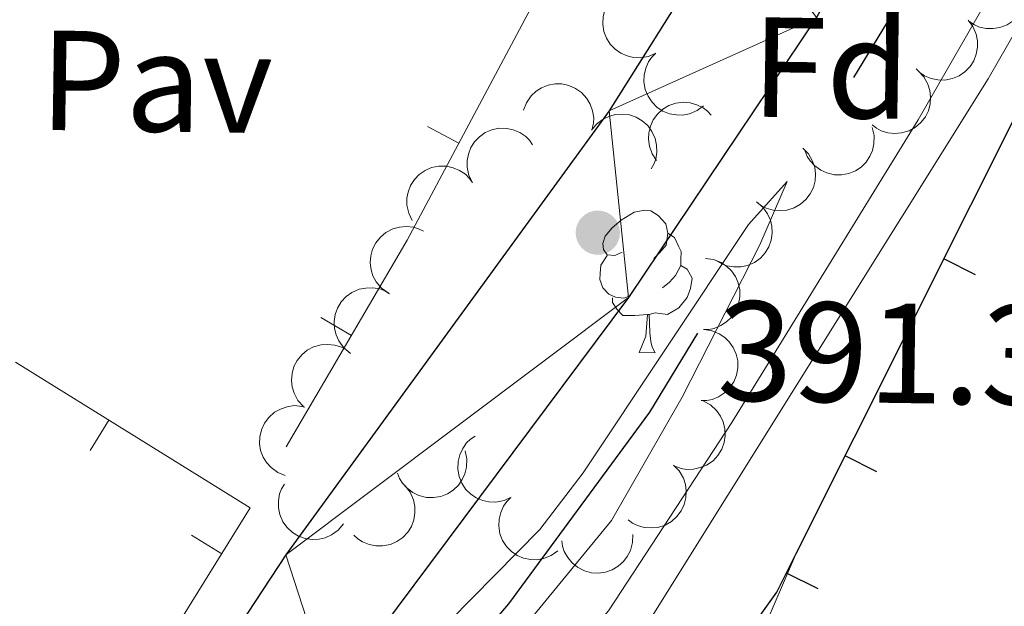
# Model space of a CAD drawing. Units: metres. Extents: x 600076 to 604531, y 715125 to 718095.
# Drawn here: x 601855 to 601924, y 715747 to 715788 of the extents above; entities that cross this region are included whole.
import ezdxf
from ezdxf.enums import TextEntityAlignment as Align

# ---------------------------------------------------------------- set-up
doc = ezdxf.new("R2010")
doc.units = ezdxf.units.M
doc.header["$MEASUREMENT"] = 0
doc.linetypes.add('DGN Style 3', pattern=[73.780546, 52.70039, -21.080156])
for name, color, linetype, lineweight in [('Altimetría', 7, 'Continuous', 0), ('Carátula', 7, 'Continuous', 0), ('Complex', 7, 'Continuous', 0), ('Entidades_rústicas', 7, 'Continuous', 0), ('Hidrografía', 7, 'Continuous', 0), ('Marco', 7, 'Continuous', 0), ('Nivel 15', 7, 'Continuous', 0), ('Suelo urbano', 7, 'Continuous', 0), ('Viales_ffcc', 7, 'Continuous', 0), ('Zona_arbolada', 7, 'Continuous', 0)]:
    doc.layers.add(name, color=color, linetype=linetype, lineweight=lineweight)
doc.styles.add('Style-arial', font='arial.shx', dxfattribs={"bigfont": 'arialbig.shx'})

# ---------------------------------------------------------------- blocks, each defined once
blk = doc.blocks.new('5PATER')
at = {"layer": 'Altimetría', "linetype": 'Continuous', "lineweight": 0}
h = blk.add_hatch(color=51, dxfattribs=at)
edge = h.paths.add_edge_path()
edge.add_ellipse((9.778887033462524e-09, 1.001171767711639e-08), major_axis=(-1.095731440368496, -1.110710697860881), ratio=0.9994222409660327, start_angle=0, end_angle=360)

msp = doc.modelspace()

# ---------------------------------------------------------------- linework, layer by layer
at = {"layer": 'Altimetría', "color": 30, "linetype": 'Continuous', "lineweight": 0, "elevation": 390, "flags": 128}
msp.add_lwpolyline([(601852.3482335077, 715705.8762031007), (601858.9561814228, 715703.7952520323), (601860.5740922808, 715705.3324932151), (601865.827121024, 715714.829845953), (601871.2817487444, 715726.8004877667), (601877.0314503459, 715736.5425220765), (601880.5859815411, 715741.2854735819), (601891.6666759767, 715752.5428347213), (601894.7066973536, 715756.5113105031), (601906.3334318798, 715773.988276551), (601909.0743167719, 715777.0030719023), (601907.1475179603, 715772.5680818975), (601901.6732768505, 715761.8408661236), (601896.7073004679, 715753.1563571233), (601885.6046496786, 715739.6030696093), (601879.0971632262, 715730.2192811915), (601877.0896698935, 715725.4674499105), (601869.5349728453, 715700.5924543426), (601863.5095012032, 715689.0423005996)], dxfattribs=at)
at = {"layer": 'Carátula', "color": 7, "linetype": 'Continuous', "lineweight": 0}
msp.add_3dface([(600075.7339999999, 715124.919), (604530.729, 715124.919), (604530.729, 718094.9299999999), (600075.7350000001, 718094.9299999999)], dxfattribs=at)
at = {"layer": 'Entidades_rústicas', "color": 92, "linetype": 'Continuous', "lineweight": 0, "flags": 128}
for points in [[(601897.4658595705, 715772.0542056276), (601896.9319985043, 715771.797072662), (601896.4028698481, 715771.8599047016), (601896.1433706775, 715772.2337832651), (601896.0946619243, 715772.6595501702), (601896.2623345929, 715773.1771270982), (601896.751081425, 715773.764963414), (601897.3938500355, 715774.2855145768), (601898.3024030484, 715774.8571406982), (601899.0496877802, 715775.0061055587), (601899.4738279192, 715774.9448263415), (601899.9991114922, 715774.6220227359), (601900.5204020943, 715774.0292486572), (601900.6709197769, 715773.3869524426), (601900.5483613426, 715772.5386721648), (601900.1155697666, 715772.0150153574), (601899.6893304656, 715771.5962731238)], [(601900.6709197769, 715773.3869524426), (601901.1412093649, 715773.0649622199), (601901.4467100967, 715772.4203737446), (601901.601960189, 715772.0980425349), (601901.5933826957, 715771.5181059635), (601901.5870974639, 715771.0931524416), (601901.2069336679, 715770.408699749), (601900.7798809842, 715769.9349635299), (601900.293722189, 715769.5221080761)], [(601898.0052461489, 715768.9658910197), (601897.577926422, 715768.8121937492), (601896.9938777245, 715768.8808386247), (601896.5220353142, 715769.0978403301), (601896.1033670243, 715769.5290790838), (601895.8970419739, 715770.1171946963), (601895.9032532619, 715770.537148765), (601895.9668986839, 715771.1212714065), (601896.4020564652, 715771.8049107164)], [(601901.5870974639, 715771.0931524416), (601902.0383505097, 715770.836450886), (601902.37421768, 715770.2164160127), (601902.2535078432, 715769.4931220647), (601902.0340659891, 715768.8562976993), (601901.4381862665, 715768.1250300626), (601900.6361745927, 715767.6568396366), (601899.7878203706, 715767.7743986177), (601899.355944854, 715767.6507720107)], [(601899.2459568835, 715767.6523987765), (601898.3547971675, 715767.5805700875), (601897.5098895766, 715767.5930666076), (601897.0912952307, 715768.0293048145), (601896.7783548967, 715768.5089852787), (601896.7830133629, 715768.8239508301)], [(601898.6613086073, 715764.9757522938), (601899.1134160219, 715766.1291923162), (601899.2459568835, 715767.6523987765), (601899.355944854, 715767.6507720107), (601899.3822895891, 715767.0653183786), (601899.4071554465, 715766.379875683), (601899.4680526911, 715765.7639077248), (601899.5771246022, 715765.3622507588), (601899.7861855775, 715764.959114915)], [(601898.6613086073, 715764.9757522938), (601899.7861855775, 715764.959114915)]]:
    msp.add_lwpolyline(points, dxfattribs=at)
at = {"layer": 'Entidades_rústicas', "color": 92, "linetype": 'Continuous', "lineweight": 0}
msp.add_polyline3d([(601869.8278323186, 715606.7258580565, 388.579), (601862.6647092353, 715621.5114088643, 389.334), (601859.0986039131, 715631.5382437506, 389.938), (601858.1289657939, 715639.2784299832, 390.316), (601858.416193505, 715646.8650119039, 390.24), (601860.3519096973, 715655.5543352852, 390.542), (601866.4478301068, 715672.6790568118, 391.146), (601871.6992400265, 715685.9888504185, 391.524), (601878.6409769885, 715699.2406398053, 391.902), (601884.6714174913, 715713.5610230174, 391.675), (601888.050446752, 715720.8408474147, 392.053), (601892.0950171503, 715726.3266330734, 391.977), (601900.4107192052, 715734.8325841862, 391.825), (601905.6220616696, 715741.3762303961, 391.977), (601909.6666843768, 715750.7874445664, 392.18)], dxfattribs=at)
at = {"layer": 'Hidrografía', "color": 142, "linetype": 'DGN Style 3', "lineweight": 25}
msp.add_polyline3d([(601954.0757067287, 715852.7678418283, 391.746), (601951.8941223116, 715848.2816141893, 391.676), (601941.1399793837, 715829.3505845582, 390.77), (601899.3874496925, 715760.7875555311, 389.848), (601889.4698377347, 715747.2957494603, 389.697), (601880.7476724447, 715737.1386288714, 389.546), (601873.3750030671, 715725.1793537994, 389.093), (601861.0863744889, 715697.8420980361, 388.791), (601850.6659120212, 715672.5984433293, 388.489), (601841.6342881888, 715641.6536259127, 388.187), (601835.2699059318, 715622.2006199881, 388.036), (601831.6910711918, 715613.3125745957, 387.734), (601829.5058830469, 715599.5893900974, 387.281), (601826.3929614334, 715575.4777895692, 386.978), (601825.6343163878, 715551.9084314597, 386.978), (601824.8594966419, 715525.5550080889, 386.223), (601825.0400911577, 715518.8996094819, 386.071)], dxfattribs=at)
at = {"layer": 'Marco', "color": 7, "linetype": 'Continuous', "lineweight": 0}
msp.add_3dface([(600951.0554998771, 715518.898776277), (600951.6597672245, 717832.4228469019), (604369.9838488626, 717832.440001888), (604370.5394546574, 715518.898776277)], dxfattribs=at)
at = {"layer": 'Nivel 15', "color": 7, "linetype": 'Continuous', "lineweight": 0}
for p, q in [((601883.7613049333, 715780.8798624533, 391.4512296667331), (601885.967616603, 715779.7041971877, 391.4512296667331)), ((601876.2557298033, 715767.435299519, 391.2533866540635), (601878.4145087018, 715766.1744769034, 391.2533866540635)), ((601860.0481438721, 715758.0944346772, 390.4245398774082), (601861.366189416, 715760.2187594979, 390.4245398774082)), ((601867.1710504431, 715752.1418252802, 390.6588309883927), (601869.2947521431, 715750.8227759677, 390.6588309883927))]:
    msp.add_line(p, q, dxfattribs=at)
at = {"layer": 'Nivel 15', "color": 1, "linetype": 'Continuous', "lineweight": 25}
for p, q in [((601922.3139685292, 715770.455024262, 392.3921615167965), (601920.078692975, 715771.574641695, 392.3921615167965)), ((601915.3726294637, 715756.5968928428, 392.2507205055988), (601913.1373539094, 715757.7165102758, 392.2507205055988)), ((601911.243205359, 715748.3522240045, 392.1667106292298), (601909.0077854975, 715749.471553287, 392.1667106292298))]:
    msp.add_line(p, q, dxfattribs=at)
at = {"layer": 'Nivel 15', "color": 7, "linetype": 'Continuous', "lineweight": 0, "extrusion": (0.3375747962488354, -0.2018987772207436, 0.9193911793650873), "elevation": 59026.38265407726, "flags": 128}
msp.add_lwpolyline([(923273.3430158715, -136969.1756084227), (923226.9349367998, -136971.6721480093), (923210.0895840293, -136971.8628205846)], dxfattribs=at)
at = {"layer": 'Nivel 15', "color": 7, "linetype": 'Continuous', "lineweight": 0, "extrusion": (-0.02507646809333866, 0.003767080003095024, 0.9996784382271201), "elevation": -12005.9323444921, "flags": 128}
msp.add_lwpolyline([(-797231.7182723782, 488697.5699321821), (-797224.0366251313, 488715.4342284619), (-797189.4373868264, 488700.5275971289)], dxfattribs=at)
at = {"layer": 'Nivel 15', "color": 1, "linetype": 'Continuous', "lineweight": 25}
for points in [[(601909.6666843768, 715750.7874445664, 392.18), (601934.302765392, 715799.9724858308, 392.682), (601944.409605385, 715816.9268721174, 392.833), (601952.6993601418, 715829.1556140836, 393.135), (601969.5070426401, 715843.074571122, 393.815), (601994.8995654474, 715829.195528846, 393.815), (602017.6387752572, 715816.3968439833, 394.192), (602018.7475201178, 715815.4923480826, 394.105), (602022.6725389385, 715811.3398477207, 393.959), (602025.6537752489, 715806.4652257806, 394.135), (602026.7488158955, 715803.822742482, 394.343), (602027.7146007342, 715795.5515551642, 394.494)], [(601885.5813044512, 715718.9561569099, 391.851), (601889.1987439957, 715725.6533917978, 391.926), (601893.6337786182, 715731.9114874268, 391.775), (601904.2338412064, 715742.3858708991, 392.153), (601908.3280002475, 715748.1139496993, 392.153), (601909.6666843768, 715750.7874445664, 392.18)]]:
    msp.add_polyline3d(points, dxfattribs=at)
at = {"layer": 'Viales_ffcc', "color": 7, "linetype": 'Continuous', "lineweight": 25}
for points in [[(601951.992706693, 715856.3670404684, 393.453), (601950.8299620764, 715855.9871945044, 393.453), (601950.1013745896, 715855.4119065115, 393.453), (601946.792113137, 715851.5644256948, 393.076), (601939.8578214387, 715839.762684779, 392.849), (601932.9157944475, 715826.5589049319, 392.396), (601922.125058919, 715808.3995008459, 391.867), (601911.1312906614, 715788.548914419, 391.716), (601897.9156290065, 715768.8572044619, 391.338), (601877.0121251254, 715740.8482787507, 390.583), (601869.2999473268, 715728.1809471613, 390.281), (601841.974922833, 715668.7415506768, 389.148), (601832.8303728763, 715651.0558533173, 388.77), (601832.744158929, 715649.2839345396, 388.845), (601828.8031801444, 715634.5736080911, 388.836)], [(601912.9599248332, 715809.8782037192, 391.741), (601905.4658588283, 715796.2025362509, 391.748), (601896.5335491803, 715781.9800788555, 391.503), (601873.7970586577, 715750.739907414, 390.775), (601862.9712931532, 715734.2692060552, 390.323), (601853.6923666666, 715718.0466559704, 390.036), (601848.2045505552, 715702.4121042877, 389.746), (601840.8066772078, 715685.5706680382, 389.423), (601836.4606739231, 715679.4492706938, 389.423)]]:
    msp.add_polyline3d(points, dxfattribs=at)
at = {"layer": 'Viales_ffcc', "color": 7, "linetype": 'Continuous', "lineweight": 0}
msp.add_polyline3d([(601967.3608719439, 715847.8798358745, 393.438), (601963.1861644096, 715844.9552548786, 393.286), (601958.5125740662, 715839.4727720192, 392.984), (601951.7438950853, 715830.9569412402, 392.607), (601943.4078544849, 715819.1149260781, 392.531), (601935.8882505358, 715806.3497358542, 392.607), (601923.188857974, 715784.2381262663, 391.851), (601898.7398585067, 715745.1324205697, 391.474), (601890.1255532082, 715735.3707481094, 391.247), (601887.3440048294, 715730.8913939577, 391.247), (601884.3531516728, 715723.7558446866, 391.247), (601882.6584387026, 715715.0649569905, 391.247), (601880.6874599704, 715708.7924193989, 390.719), (601877.6063240916, 715702.7203215987, 390.341), (601872.4788181309, 715694.0011976389, 390.492), (601867.0072931708, 715684.2690505167, 390.19), (601863.043401069, 715676.1237808832, 389.963), (601858.3702779689, 715662.4233924034, 389.737), (601855.7832191386, 715650.0643002598, 389.435), (601855.3939607514, 715641.4621161823, 389.057), (601856.6544659755, 715633.913649346, 388.981), (601859.8862865269, 715624.6138376314, 388.83), (601868.158292471, 715609.3388342711, 388.528), (601869.8278323186, 715606.7258580565, 388.579)], dxfattribs=at)
at = {"layer": 'Viales_ffcc', "color": 7, "linetype": 'DGN Style 3', "lineweight": 0}
msp.add_polyline3d([(601957.9231288147, 715843.3689152782, 393.092), (601949.5034407533, 715832.6332581514, 392.607), (601943.5904421876, 715824.5628216101, 392.525), (601933.4697778949, 715807.7556558682, 392.607), (601918.269705154, 715781.356559413, 391.794), (601905.1664405202, 715760.068012611, 391.622), (601896.4894200568, 715746.809885259, 391.474), (601887.8730706107, 715737.0452427045, 391.247), (601885.1973857379, 715732.8263514445, 391.247), (601882.7193621409, 715727.6364308235, 391.247), (601881.6619233671, 715724.571733899, 391.247), (601879.942319948, 715715.7532003429, 391.247), (601878.0878305035, 715709.8509805144, 390.719), (601875.1509089058, 715704.062781008, 390.341), (601870.0808904879, 715695.4438178311, 390.493), (601864.5282150048, 715685.5668549892, 390.19), (601860.4519038266, 715677.1912227042, 389.963), (601858.6079308107, 715672.5409842676, 389.874), (601854.4439131175, 715658.3030079487, 389.635), (601852.9991086656, 715650.4155122694, 389.435)], dxfattribs=at)
at = {"layer": 'Zona_arbolada', "color": 92, "linetype": 'Continuous', "lineweight": 0, "elevation": 393.69, "flags": 128}
for points in [[(601924.8630566332, 715792.2804186617), (601925.2794012604, 715791.9027691532), (601925.6040556501, 715791.4150156011), (601925.7843146191, 715790.9678386741), (601925.865159937, 715790.5295738745), (601925.8757523159, 715790.0367652895), (601925.7869310437, 715789.5528688319), (601925.6046673334, 715789.0970572592), (601925.3232217096, 715788.6809627858), (601924.9675214188, 715788.3191844651), (601924.5439300414, 715788.0399003893), (601924.0288468732, 715787.843028401), (601923.561350255, 715787.7730343863), (601923.0665313874, 715787.7800192304), (601922.5834607433, 715787.8750508192), (601922.2360606487, 715788.0319087938), (601921.9110918033, 715788.2448389458)], [(601899.8294826497, 715786.0428325946), (601899.3144381316, 715785.8176856549), (601898.7365019824, 715785.7212812596), (601898.2547233875, 715785.7399864849), (601897.8217922363, 715785.8457343848), (601897.3678756971, 715786.0379121031), (601896.9628066015, 715786.3171324963), (601896.6216301799, 715786.6700955245), (601896.3573089722, 715787.0972729456), (601896.1729518482, 715787.5699448201), (601896.0916586996, 715788.0707648215), (601896.1230207782, 715788.6212969914), (601896.2506406312, 715789.0764512767), (601896.4596770115, 715789.525002602), (601896.7442247062, 715789.9267747507), (601897.0296082792, 715790.1794553124), (601897.3569580128, 715790.3887067207)], [(601921.7817376726, 715788.359339223), (601922.121049261, 715787.9111990149), (601922.3498879094, 715787.3718133708), (601922.4443274916, 715786.8990114406), (601922.4427170514, 715786.4533552879), (601922.3619774489, 715785.9670903222), (601922.1851878243, 715785.5079711345), (601921.9217625326, 715785.093735253), (601921.5682126042, 715784.7368757592), (601921.1517354208, 715784.4471293087), (601920.6837965494, 715784.251010817), (601920.1411872897, 715784.1528047002), (601919.6688107182, 715784.1704858968), (601919.1838212148, 715784.2688712694), (601918.7266622442, 715784.4516113184), (601918.4142683302, 715784.670017574), (601918.1342896794, 715784.9393797002)], [(601903.1828471732, 715782.3399360795), (601902.731542941, 715782.0048443163), (601902.1900338538, 715781.7810767835), (601901.7163666124, 715781.6910776475), (601901.2707451887, 715781.6968695973), (601900.785259207, 715781.7821682573), (601900.3278190426, 715781.9632580034), (601899.916073109, 715782.2305584638), (601899.5625466746, 715782.587441232), (601899.2767207741, 715783.0066187654), (601899.0850015746, 715783.4763772124), (601898.9918910696, 715784.0198840513), (601899.0140037858, 715784.4920739259), (601899.1169354715, 715784.9761189322), (601899.3039569871, 715785.431543133), (601899.5252848128, 715785.7418739947), (601899.797262114, 715786.0193129024)], [(601918.2935035592, 715784.7867800402), (601918.6786409898, 715784.3773521963), (601918.9636585906, 715783.8654254756), (601919.1079466927, 715783.4053804304), (601919.1538388391, 715782.9620905584), (601919.1253801107, 715782.4699903643), (601918.9985254267, 715781.9946453434), (601918.7807452467, 715781.554695297), (601918.4672390874, 715781.1621903442), (601918.0840118155, 715780.8297101066), (601917.6396380202, 715780.5848403862), (601917.1105845801, 715780.4293678566), (601916.6390138005, 715780.3966073624), (601916.1463013019, 715780.4427472977), (601915.6722712005, 715780.5757274199), (601915.338380819, 715780.7595981979), (601915.0312907544, 715780.9975891481)], [(601890.5266254232, 715782.0309617224), (601890.7282598594, 715782.5556573998), (601891.0656953689, 715783.034657689), (601891.4174878774, 715783.3643583579), (601891.7969029418, 715783.5981450318), (601892.2525666549, 715783.786142586), (601892.7358529244, 715783.8782261452), (601893.2267269262, 715783.8730334158), (601893.716417324, 715783.7610085795), (601894.1823023038, 715783.5601169774), (601894.5958086953, 715783.2661072596), (601894.9655433656, 715782.8570039431), (601895.1997779196, 715782.4464111719), (601895.3721131585, 715781.9825199505), (601895.4581077672, 715781.4977590018), (601895.4374188541, 715781.1171499912), (601895.3563409508, 715780.7371889753)], [(601899.8825247872, 715778.4884506736), (601899.5707182747, 715778.956145765), (601899.3746613637, 715779.5082922019), (601899.3087655073, 715779.9859094506), (601899.3371175043, 715780.4306657482), (601899.4468930413, 715780.9112090152), (601899.6509164313, 715781.3588913314), (601899.9387258338, 715781.7565721055), (601900.3130542012, 715782.0915713937), (601900.7461688605, 715782.3558022436), (601901.2250337105, 715782.5234855916), (601901.7725585091, 715782.5889519576), (601902.2430226379, 715782.5429546381), (601902.7212337942, 715782.4156416766), (601903.1666023326, 715782.205796222), (601903.465326346, 715781.9690363989), (601903.7286355847, 715781.6833578297)], [(601895.3039639236, 715780.6193296122), (601895.6573253782, 715781.0564768212), (601896.1258269786, 715781.4083436292), (601896.5620291717, 715781.6137411625), (601896.9949871656, 715781.7193791091), (601897.4863958545, 715781.7579796321), (601897.9745603439, 715781.6968205678), (601898.4399993308, 715781.5407731405), (601898.8714258198, 715781.2834456556), (601899.2528468089, 715780.9488947939), (601899.5557679201, 715780.541871391), (601899.7816133138, 715780.0388176085), (601899.878079888, 715779.5760580057), (601899.8992459553, 715779.0816426969), (601899.831839662, 715778.5939495128), (601899.694991657, 715778.2381913457), (601899.500886586, 715777.9016393861)], [(601886.9274933052, 715776.9353009851), (601886.6801730208, 715777.4400728908), (601886.5587400673, 715778.0132727146), (601886.5564873856, 715778.4954090288), (601886.6433182477, 715778.9325273209), (601886.815585132, 715779.394367792), (601887.0769355593, 715779.811190241), (601887.4147359915, 715780.1673855777), (601887.8300211502, 715780.4500240167), (601888.2942333615, 715780.6547513299), (601888.7910467158, 715780.7577355085), (601889.3424217538, 715780.7503316321), (601889.8026928303, 715780.6426154026), (601890.2599059101, 715780.4532725923), (601890.6736660763, 715780.1864565979), (601890.9385118815, 715779.9123253347), (601891.1617936101, 715779.594379947)], [(601915.04471038, 715780.8033297723), (601915.1748403823, 715780.2564950783), (601915.1671073777, 715779.6706246142), (601915.0631650665, 715779.1998205192), (601914.8822351533, 715778.7925412948), (601914.6125227446, 715778.3799546778), (601914.2658227342, 715778.0308929316), (601913.8578949827, 715777.7578010065), (601913.3905765766, 715777.5735192732), (601912.8926831502, 715777.4760083191), (601912.3853865836, 715777.484921427), (601911.8491682212, 715777.6135259285), (601911.4239020161, 715777.8199257948), (601911.0195884416, 715778.1052765148), (601910.6747170673, 715778.4566338619), (601910.4767171908, 715778.7823443143), (601910.328907154, 715779.1416439011)], [(601910.172172328, 715779.3685898224), (601910.5614011448, 715778.9630495308), (601910.8515443029, 715778.4540102908), (601911.0004441461, 715777.9954371378), (601911.0507847648, 715777.552630383), (601911.0272683299, 715777.0602692582), (601910.9051926704, 715776.5836745317), (601910.6918407206, 715776.1415600718), (601910.3822912511, 715775.7459271916), (601910.0024215146, 715775.4096159767), (601909.560528696, 715775.1602969302), (601909.0330629221, 715774.9995203551), (601908.561844839, 715774.9620267765), (601908.0686939149, 715775.0032173796), (601907.5933525399, 715775.1314313703), (601907.2576328611, 715775.3119405035), (601906.9481687632, 715775.5468361657)], [(601882.6931930003, 715774.2762220232), (601882.4458727159, 715774.7809939289), (601882.3244397624, 715775.3541937529), (601882.322187081, 715775.8363300669), (601882.4090179428, 715776.273448359), (601882.5812848271, 715776.73528883), (601882.8426352544, 715777.1521112793), (601883.1804356866, 715777.5083066158), (601883.5957208453, 715777.7909450547), (601884.0599330566, 715777.995672368), (601884.5567464109, 715778.0986565466), (601885.1081214489, 715778.0912526704), (601885.5683925254, 715777.9835364406), (601886.0256056052, 715777.7941936306), (601886.4393657714, 715777.5273776359), (601886.7042115766, 715777.253246373), (601886.9274933052, 715776.9353009851)], [(601906.909574342, 715775.5758744143), (601907.3414961728, 715775.21614461), (601907.686459407, 715774.7425367902), (601907.8854424364, 715774.3033713838), (601907.9847241349, 715773.8689117834), (601908.0161190266, 715773.3769901833), (601907.9478125873, 715772.8897743889), (601907.7849610115, 715772.4266722251), (601907.5213387001, 715771.999063143), (601907.1812341241, 715771.6225858829), (601906.7698151881, 715771.3256621396), (601906.2635057129, 715771.1072131409), (601905.7993821078, 715771.0175385664), (601905.3047097088, 715771.0036203193), (601904.8180567212, 715771.0781664101), (601904.4643422351, 715771.2202132768), (601904.130670984, 715771.4192295983)], [(601880.9936475677, 715769.1778803163), (601880.538627414, 715769.5079085869), (601880.1627525885, 715769.9573772908), (601879.9348351266, 715770.3822468359), (601879.8067104514, 715770.8090911491), (601879.7424762801, 715771.2978103643), (601879.7780348957, 715771.7885043472), (601879.9095400407, 715772.2614638028), (601880.1439646541, 715772.705751267), (601880.4581209118, 715773.1041381338), (601880.8487539021, 715773.4279206484), (601881.3393148168, 715773.679752416), (601881.7963993952, 715773.8002760159), (601882.2890324362, 715773.8472567247), (601882.7795823067, 715773.8054347846), (601883.1420073104, 715773.6873696905), (601883.4882452465, 715773.5111218768)], [(601903.3204539027, 715771.600512696), (601903.8774401876, 715771.5248273062), (601904.4211553938, 715771.3064748966), (601904.8228638701, 715771.039846316), (601905.1375709285, 715770.7242968469), (601905.4252328458, 715770.3240180423), (601905.6258933451, 715769.8748183497), (601905.7336233526, 715769.3958835988), (601905.7371073833, 715768.8935549099), (601905.6486325362, 715768.3939766365), (601905.4574961907, 715767.923980735), (601905.1442882977, 715767.4701414837), (601904.7984981237, 715767.1478350991), (601904.3866133285, 715766.8735261213), (601903.9345794036, 715766.6784528508), (601903.5593993056, 715766.6111390786), (601903.1709748174, 715766.6027475952)], [(601878.3093025775, 715764.9626576712), (601877.8778109758, 715765.3229034173), (601877.5334140069, 715765.796923172), (601877.3349559756, 715766.2363260735), (601877.2361935796, 715766.6709040173), (601877.2053866165, 715767.1628627868), (601877.2742752891, 715767.649996599), (601877.4376802121, 715768.1129038048), (601877.7018133798, 715768.5401975205), (601878.0423676488, 715768.9162680458), (601878.4541411507, 715769.2126998813), (601878.9607113376, 715769.4305436227), (601879.4249417833, 715769.5196634494), (601879.919630463, 715769.5329904929), (601880.4061940114, 715769.4578628459), (601880.7597384816, 715769.3153933487), (601881.0931716457, 715769.1159783918)], [(601903.1709748174, 715766.6027475952), (601903.7279611023, 715766.5270622051), (601904.2716763085, 715766.3087097958), (601904.6733847847, 715766.042081215), (601904.9880918432, 715765.7265317459), (601905.2757537602, 715765.3262529413), (601905.4764142598, 715764.8770532487), (601905.584144267, 715764.3981184978), (601905.5876282977, 715763.8957898091), (601905.4991534508, 715763.3962115354), (601905.3080171051, 715762.9262156342), (601904.9948092122, 715762.4723763829), (601904.6490190383, 715762.1500699983), (601904.2371342431, 715761.8757610202), (601903.7851003183, 715761.68068775), (601903.4099202203, 715761.6133739776), (601903.0214957318, 715761.6049824941)], [(601875.039188866, 715761.1856865145), (601874.6606763836, 715761.6012467395), (601874.383916918, 715762.1176847299), (601874.2470355986, 715762.5799876656), (601874.2082684631, 715763.0239573822), (601874.2446264913, 715763.5155370743), (601874.3790987032, 715763.9887835474), (601874.603916253, 715764.425179376), (601874.9236854836, 715764.812598902), (601875.3122028578, 715765.1388817548), (601875.7604518728, 715765.3765833962), (601876.2919339223, 715765.5235394479), (601876.7639700086, 715765.5487224425), (601877.2558779723, 715765.4946756542), (601877.7277113227, 715765.3540999114), (601878.0586057389, 715765.1648906746), (601878.3618341417, 715764.9219986496)], [(601873.7563382871, 715756.3248363172), (601873.2355860993, 715756.5364471842), (601872.7631125697, 715756.8829623549), (601872.4401854558, 715757.2409827164), (601872.2136820115, 715757.6247902068), (601872.0344144567, 715758.0839586332), (601871.9515705714, 715758.5689141883), (601871.9661300615, 715759.0595996999), (601872.0874796163, 715759.5470630687), (601872.2972254565, 715760.0090294445), (601872.5990728762, 715760.4168497298), (601873.0151576069, 715760.7787098505), (601873.4301456735, 715761.0050661063), (601873.8972412145, 715761.168517187), (601874.3835549806, 715761.2452450879), (601874.7636998566, 715761.217296503), (601875.1420444085, 715761.128982292)], [(601903.1766780217, 715761.5712849235), (601903.6691843555, 715761.300361482), (601904.0980020463, 715760.9010879067), (601904.3769523217, 715760.5078357686), (601904.5571288003, 715760.1002226723), (601904.6815993951, 715759.6232744872), (601904.7072961933, 715759.1319653438), (601904.6355863132, 715758.6463297366), (601904.4581916437, 715758.1763537996), (601904.1959792171, 715757.7420141934), (601903.8486116263, 715757.3721966618), (601903.3931492409, 715757.0613538309), (601902.9545856928, 715756.8849614717), (601902.4716098909, 715756.7771242119), (601901.9796653839, 715756.7576600944), (601901.6053776077, 715756.8297705022), (601901.2399209081, 715756.9616242114)], [(601889.6637641345, 715754.7989115184), (601889.1521035801, 715754.56617674), (601888.5756554308, 715754.4612408958), (601888.0936529958, 715754.4728233209), (601887.6592061655, 715754.5721608854), (601887.2024987943, 715754.75760866), (601886.7933470281, 715755.0308115738), (601886.4469910297, 715755.3786934104), (601886.1763849508, 715755.8019174647), (601885.9850618062, 715756.2718128832), (601885.8963753458, 715756.7713766547), (601885.9195970541, 715757.3223122247), (601886.0404757212, 715757.779303032), (601886.2428596148, 715758.230894949), (601886.5214379777, 715758.636828867), (601886.8030557225, 715758.8936998378), (601887.1272769333, 715759.1077666653)], [(601886.4127687276, 715758.0610610747), (601886.5330766949, 715757.5119818521), (601886.5148441482, 715756.926344102), (601886.4024801287, 715756.4574786338), (601886.2142794554, 715756.053507711), (601885.9372154216, 715755.6458215311), (601885.5843147344, 715755.3030298962), (601885.171557778, 715755.0372932877), (601884.7010114873, 715754.8614170866), (601884.2014503144, 715754.7728457344), (601883.6943949915, 715754.7908498843), (601883.1605677938, 715754.9290445778), (601882.7390692877, 715755.1430335005), (601882.3399351125, 715755.4355850522), (601882.001416652, 715755.7930672222), (601881.8092864167, 715756.1222741823), (601881.6679399903, 715756.4841653095)], [(601901.0776401379, 715757.0602366729), (601901.469474768, 715756.6572135687), (601901.7628928977, 715756.1500550124), (601901.9147453681, 715755.6924511148), (601901.9679390397, 715755.2499780271), (601901.9475965928, 715754.7574755552), (601901.8285953475, 715754.2801038933), (601901.6180974657, 715753.8366234631), (601901.3111044671, 715753.4390036084), (601900.9334103058, 715753.1002509401), (601900.4931336453, 715752.8480888645), (601899.9667151086, 715752.6839158633), (601899.495748478, 715752.6433858403), (601899.0023423047, 715752.6813969975), (601898.5261844038, 715752.8065445251), (601898.1893082324, 715752.9848860374), (601897.878336549, 715753.217782178)], [(601877.8498278607, 715752.9244085916), (601877.4881413763, 715752.4941239334), (601877.0129727328, 715752.15131384), (601876.5729087158, 715751.9543261221), (601876.1380029756, 715751.8570173495), (601875.6459439488, 715751.8278554906), (601875.1590431987, 715751.8983725773), (601874.6966849472, 715752.0633243807), (601874.2702767856, 715752.3288847874), (601873.8953470527, 715752.6706945964), (601873.6002936959, 715753.083456957), (601873.3841449593, 715753.5907527029), (601873.2965778494, 715754.0552785378), (601873.28490494, 715754.5500090132), (601873.3616590593, 715755.0363186421), (601873.5053098849, 715755.3893847694), (601873.7058386067, 715755.7221492985)], [(601882.2022735139, 715755.599233302), (601882.5470980513, 715755.1553211054), (601882.7825858511, 715754.6188050329), (601882.8828618978, 715754.1472064594), (601882.8867597457, 715753.7015644431), (601882.8120363869, 715753.2143387054), (601882.6409348301, 715752.7530695247), (601882.3826494801, 715752.3356094328), (601882.0335372246, 715751.9744074354), (601881.6206730248, 715751.6795355943), (601881.1551938572, 715751.4776485106), (601880.61383984, 715751.3727434212), (601880.1412808164, 715751.3845848469), (601879.6551123471, 715751.4769683918), (601879.1957296883, 715751.6540441464), (601878.8806602058, 715751.8685726323), (601878.5973737126, 715752.1344537388)], [(601892.9342271658, 715751.0240867115), (601892.4770034105, 715750.697118154), (601891.9315797766, 715750.4830689549), (601891.4563790143, 715750.4015537072), (601891.0109323971, 715750.4153127521), (601890.5270492306, 715750.5092786027), (601890.0729202093, 715750.6985187458), (601889.6660196206, 715750.9731387764), (601889.318931018, 715751.3362857876), (601889.0406459989, 715751.7605070721), (601888.8573570577, 715752.2336184904), (601888.7739797195, 715752.7787033182), (601888.8045319838, 715753.250422312), (601888.9161022755, 715753.7325494424), (601889.1112371932, 715754.1845567587), (601889.3380785664, 715754.4908805112), (601889.6149731865, 715754.763411921)], [(601898.1981383306, 715752.1867614707), (601898.1893447617, 715751.6247252859), (601898.0373191626, 715751.0588699887), (601897.8204441469, 715750.6282591117), (601897.54463228, 715750.2782022387), (601897.1814726042, 715749.9449042496), (601896.759376077, 715749.6921602648), (601896.2966855837, 715749.5281427125), (601895.798349093, 715749.4648419064), (601895.2917885224, 715749.4931727785), (601894.8023697694, 715749.6269581818), (601894.3144504314, 715749.8838705593), (601893.9532458228, 715750.1888024877), (601893.6318230822, 715750.5650762201), (601893.3842889017, 715750.9906523935), (601893.2727598953, 715751.3551418046), (601893.218155802, 715751.7398006052)]]:
    msp.add_lwpolyline(points, dxfattribs=at)

# ---------------------------------------------------------------- block references
at = {"layer": 'Altimetría', "color": 51, "linetype": 'Continuous', "lineweight": 0, "rotation": 359.152634363974}
msp.add_blockref('5PATER', (601895.7467631928, 715773.4127775414, 391.37), dxfattribs=at)

# ---------------------------------------------------------------- texts
at = {"layer": 'Altimetría', "color": 7, "linetype": 'Continuous', "lineweight": 0, "style": 'Style-arial'}
msp.add_text('391.37', height=7.000002, rotation=359.152634363974, dxfattribs=at).set_placement((601904.1093037745, 715761.6218162989, 391.37))
at = {"layer": 'Entidades_rústicas', "color": 92, "linetype": 'Continuous', "lineweight": 0, "style": 'Style-arial'}
msp.add_text('Fd', height=7.000002, rotation=359.152634363974, dxfattribs=at).set_placement((601912.1408487193, 715784.9975969135, 390.75), align=Align.MIDDLE_CENTER)
at = {"layer": 'Suelo urbano', "color": 7, "linetype": 'Continuous', "lineweight": 0, "style": 'Style-arial'}
msp.add_text('Pav', height=7.000002, rotation=359.152634363974, dxfattribs=at).set_placement((601864.6898026553, 715784.0282340418, 390.603), align=Align.MIDDLE_CENTER)

# ---------------------------------------------------------------- meshes
at = {"layer": 'Complex', "color": 9, "linetype": 'Continuous', "lineweight": 0}
mesh = msp.add_polyface(dxfattribs=at)
corners = [(602169.3555186812, 715753.9273065925, 398.7700000000168), (602164.7794890823, 715755.379139266, 398.7139999999965), (602151.8139003078, 715759.49233434, 398.5550000000035), (602131.2426929001, 715766.3923120073, 398.1529999999968), (602118.016599233, 715772.0285261883, 397.6310000000186), (602109.0515901481, 715776.2865734068, 397.2529999999782), (602095.6986491303, 715783.2188052386, 396.5609999999838), (602056.6894720921, 715804.9980852043, 394.7429999999867), (602051.7159944987, 715807.7749405531, 394.5109999999961), (602047.2053989193, 715810.2699196148, 394.403999999975), (602004.1142787102, 715834.1117921104, 393.3780000000021), (601976.9841159147, 715849.8537356912, 393.5209999999848), (601971.7598810103, 715852.9193310116, 393.4589999999864), (601964.221481699, 715857.3432985542, 393.3700000000024), (601957.7638385075, 715861.1342138008, 393.2950000000106), (601931.0468369133, 715874.78781885, 393.3469999999967), (601880.7216580077, 715902.6011085708, 394.1449999999864), (601872.5584954694, 715907.1133252513, 394.2740000000099), (601868.0250650817, 715909.6196432523, 394.3470000000053), (601840.5198192396, 715925.2911261483, 394.9810000000049), (601801.3499679228, 715946.890762645, 395.142999999994), (601784.6032648038, 715956.2984547985, 395.4940000000047), (601772.6984818282, 715962.0811444244, 395.5439999999863), (601760.5901985443, 715967.4257956673, 395.6939999999943), (601751.386154836, 715971.1423186946, 395.8709999999933), (601735.9005934498, 715976.3579016502, 396.0219999999899), (601734.881921733, 715977.1990585518, 396.1080000000002), (601725.7438165529, 715981.3166502898, 396.1620000000008), (601714.9968570804, 715983.3598081619, 396.2209999999909), (601703.9505401361, 715984.0962502633, 396.2810000000055), (601692.437134742, 715982.6663631238, 396.6579999999997), (601636.3194750284, 715977.0186572815, 398.5599999999871), (601614.7961497332, 715974.5186876331, 399.091999999994), (601596.5049154956, 715971.6628803825, 399.5210000000005), (601550.8074943125, 715962.505688115, 401.1809999999864), (601536.2711147806, 715959.9503840031, 401.9099999999933), (601519.5595771053, 715957.2652336294, 401.9530000000015), (601510.1234843188, 715956.4496927534, 402.1800000000013), (601503.2597444854, 715956.3151843902, 401.9529999999883), (601503.2597444854, 715956.3151843902, 401.6819999999843), (601498.161986537, 715955.9635355603, 401.6820000000048), (601492.1372132604, 715956.1586559527, 401.6069999999871), (601479.8846773298, 715957.633017262, 401.3810000000086), (601479.8846773298, 715957.633017262, 401.7350000000071), (601446.4947808194, 715963.2964324865, 402.3250000000128), (601433.8107678241, 715965.0122012156, 402.9980000000054), (601419.3479057739, 715967.6303756416, 403.4229999999959), (601406.7454261191, 715970.1930312079, 404.0810000000031), (601399.3512478501, 715972.1966012025, 404.0810000000243), (601391.9054252121, 715975.036026364, 404.0810000000129), (601383.8365802828, 715978.5547395528, 404.0809999999909), (601377.9552783829, 715981.553044734, 404.0810000000098), (601358.4965668609, 715993.4821199253, 403.7789999999861), (601356.9960357437, 715994.6744413436, 403.7789999999912), (601344.7642505846, 716002.6232038145, 403.4019999999894), (601343.1959471293, 716003.2904700835, 403.4019999999937), (601326.6002602011, 716014.9971803122, 403.2369999999748), (601297.304069432, 716034.9456168283, 402.9020000000053), (601285.142394928, 716042.9013432097, 402.4379999999901), (601283.4828524664, 716043.7559792832, 402.4380000000021), (601282.2841000392, 716046.8920503312, 402.2119999999792), (601250.5386668378, 716067.4507748988, 401.2310000000044), (601223.1479005297, 716085.1147826842, 401.2310000000074), (601194.2499218707, 716103.3841465055, 401.607999999994), (601158.8031841398, 716127.2629719423, 402.1360000000033), (601134.6999794955, 716143.2501773224, 402.1360000000052), (601125.9462660125, 716149.0142644364, 402.0420000000008), (601113.9916329277, 716157.3769734357, 401.8910000000023), (601093.1504825954, 716169.8275502429, 400.6049999999852), (601045.6867545864, 716202.1130116687, 398.6250000000325), (601015.384553073, 716221.8653044077, 397.7330000000032), (600998.1326889263, 716233.767740102, 397.4660000000002), (600994.9587318925, 716235.9579185762, 397.4169999999943), (600966.9719551285, 716254.3018149824, 397.094999999988), (600951.2506582839, 716264.6084409342, 396.9149999999977), (600951.2485619965, 716258.245776115, 396.9259999999872), (600967.3524332934, 716247.5694519228, 397.1240000000125), (600974.8319113955, 716242.6102972247, 397.2159999999833), (601009.9742608494, 716219.3160372474, 397.6499999999789), (601054.3130198738, 716189.4900592729, 399.001999999996), (601103.7614240707, 716156.0861245883, 401.2440000000051), (601107.9619212972, 716153.2486940525, 401.43500000001), (601108.6154751552, 716152.8079805917, 401.4649999999932), (601109.4726254912, 716152.2032382481, 401.4869999999819), (601130.0729370529, 716137.8720174853, 401.9479999999925), (601206.4364742339, 716087.5761934917, 401.3680000000013), (601232.776311113, 716069.9247290427, 400.8370000000056), (601258.8094592572, 716052.4318174864, 401.4649999999972), (601273.2746551477, 716042.8038419541, 401.9839999999724), (601283.9349177987, 716035.7104139244, 402.3679999999984), (601289.6483022126, 716031.9075040468, 402.5729999999717), (601298.8804613384, 716025.7642998446, 402.9060000000039), (601300.4224727065, 716024.739383291, 402.9619999999775), (601338.9030053159, 715998.6604511221, 403.4449999999954), (601349.6359937859, 715991.5479454801, 403.7339999999983), (601370.1902388006, 715978.6325608213, 404.0239999999864), (601373.601505917, 715976.9349266852, 404.0239999999974), (601379.9306585977, 715973.7879820813, 404.0239999999986), (601396.6004587004, 715966.8216942218, 404.0240000000065), (601406.3035134999, 715964.048894634, 403.8789999999974), (601464.8668879766, 715953.0926155238, 401.7540000000004), (601490.9668561413, 715949.04318596, 401.7060000000019), (601498.2553556373, 715948.6173513662, 401.7060000000108), (601504.3466088802, 715948.7922882864, 401.6579999999905), (601521.367561413, 715950.6917768719, 401.8030000000134), (601538.5547627502, 715953.4859046773, 401.7540000000046), (601550.8044737689, 715955.4719635772, 401.2580000000089), (601592.5990893047, 715964.1978264134, 399.8569999999947), (601611.3276240914, 715967.3411979696, 399.3179999999734), (601626.4094575732, 715969.1793570551, 398.9920000000014), (601651.5206271051, 715971.6422628071, 398.1709999999903), (601689.7256438644, 715974.6065813515, 396.8869999999898), (601707.5161787244, 715974.9845223557, 396.2819999999982), (601710.5603757778, 715974.7724792028, 395.9799999999852), (601718.6130874981, 715974.355343793, 395.5379999999761), (601724.8919267158, 715973.3513776197, 395.7650000000054), (601737.6141911906, 715969.9618601566, 395.7599999999957), (601747.6353188765, 715966.7183051768, 395.6789999999932), (601752.5872786234, 715964.9208751607, 395.6140000000111), (601761.8124005708, 715960.9390113943, 395.4729999999981), (601783.0064677626, 715950.914480689, 395.31499999999), (601828.227127542, 715925.7409692709, 394.7889999999895), (601834.0924821498, 715922.4758707541, 394.7199999999841), (601900.177698846, 715885.6905280987, 393.9529999999876), (601936.8216274758, 715865.6024122201, 393.3489999999765), (601939.0830852578, 715863.9937920966, 393.1230000000068), (601951.992706693, 715856.3670404684, 393.4529999999847), (601961.002106207, 715851.3912582789, 393.4389999999974), (601967.3608719439, 715847.8798358745, 393.4289999999813), (602014.064986615, 715821.982306788, 393.6420000000083), (602031.2379011472, 715812.3152831269, 394.1030000000104), (602036.4729097206, 715809.369541584, 394.2439999999957), (602047.9185843568, 715803.1095894179, 394.5109999999811), (602075.3775723276, 715787.2857739606, 395.7189999999769), (602094.7450069832, 715776.4881723814, 396.7009999999875), (602106.745188754, 715770.3260304271, 397.3809999999826), (602108.8125477515, 715769.3883541629, 397.4599999999745), (602116.5793517635, 715765.869107733, 397.758000000014), (602125.5839998529, 715762.2625455491, 398.0259999999911), (602131.770048172, 715759.7857905761, 398.2109999999731), (602141.7554969506, 715756.2937360678, 398.437999999988), (602163.472291453, 715749.6278421637, 398.7640000000026), (602171.6849258449, 715747.1081117527, 398.8879999999939), (602176.9297081125, 715745.4993718835, 398.9670000000128), (602210.1234489314, 715734.9583241448, 398.7399999999944), (602236.7084991008, 715726.5832477564, 398.967000000005), (602260.5425082864, 715718.9019317809, 399.0419999999876), (602281.2373003857, 715711.7701010918, 399.1929999999826), (602298.9385989795, 715705.2356058473, 399.344000000006), (602313.0177037294, 715699.2557390896, 399.2690000000041), (602326.5630542303, 715692.8907237868, 399.6459999999966), (602339.5735503661, 715685.9985606791, 400.0239999999816), (602356.6253754548, 715675.9882902459, 400.7790000000022), (602425.7867967763, 715633.3788173466, 403.1210000000038), (602450.1591551299, 715618.684772931, 403.799999999996), (602489.7938629757, 715593.8939127806, 404.404999999978), (602502.597313721, 715584.6335526358, 404.5559999999939), (602510.099686716, 715578.1118884741, 404.3289999999906), (602515.1927339744, 715573.0060101338, 404.4049999999733), (602524.0739539661, 715562.6095307558, 404.2539999999847), (602538.0891905348, 715545.7524189947, 404.480000000002), (602554.595169731, 715525.2080689496, 404.2540000000052), (602559.803426329, 715518.8983551525, 404.2539999999856), (602566.88020532, 715518.8986982536, 404.26200000001), (602526.0619538247, 715569.1538463468, 404.2900000000107), (602515.127991898, 715581.543901294, 404.3489999999826), (602505.7240107933, 715590.2699289909, 404.5559999999988), (602492.9912549022, 715598.9681821731, 404.3909999999897), (602485.5610089072, 715603.6045734906, 404.2560000000333), (602480.5130562778, 715606.7555711509, 404.1650000000166), (602459.973900046, 715619.0006593615, 403.8859999999949), (602420.4470366428, 715643.306871623, 402.8419999999742), (602408.0384376575, 715650.7961987113, 402.3799999999995), (602384.0259232298, 715666.0179791872, 401.6069999999647), (602345.7149556619, 715689.4291119452, 400.1169999999841), (602330.4743188058, 715697.545389985, 399.6779999999998), (602316.8014999104, 715703.947294424, 399.318999999997), (602308.4341847517, 715707.4364183876, 399.296999999998), (602296.7173517237, 715711.9971948345, 399.3049999999853), (602281.1877055718, 715717.5454661325, 399.1729999999871), (602251.5199801368, 715727.3852917159, 399.0089999999912), (602201.9880374139, 715743.1725352716, 398.8109999999901), (602177.1458352502, 715751.4568271339, 398.8660000000163)]
mesh.append_faces([[corners[k] for k in face] for face in [(75, 73, 74), (163, 161, 162), (43, 41, 42), (40, 38, 39)]], dxfattribs={"vtx0": -1, "color": 9})
mesh.append_faces([[corners[k] for k in face] for face in [(97, 51, 96), (51, 97, 50), (96, 51, 95), (95, 52, 94), (55, 93, 54), (94, 54, 93), (93, 56, 92), (92, 57, 91), (91, 57, 90), (90, 58, 89), (88, 60, 87), (61, 87, 60), (87, 61, 86), (86, 62, 85), (85, 64, 84), (84, 66, 83), (83, 67, 82), (82, 67, 81), (81, 67, 80), (68, 80, 67), (80, 68, 79), (79, 69, 78), (78, 72, 77), (77, 73, 76), (76, 73, 75), (161, 163, 160), (160, 164, 159), (159, 164, 158), (158, 165, 157), (157, 166, 156), (156, 166, 155), (155, 169, 154), (154, 171, 153), (153, 172, 152), (152, 174, 151), (151, 175, 150), (150, 176, 149), (179, 147, 178), (178, 148, 177), (177, 149, 176), (149, 177, 148), (139, 3, 138), (3, 140, 2), (138, 4, 137), (137, 4, 136), (2, 141, 1), (136, 5, 135), (1, 141, 0), (0, 142, 182), (182, 143, 181), (181, 145, 180), (134, 6, 133), (133, 7, 132), (132, 9, 131), (131, 9, 130), (130, 9, 129), (129, 10, 128), (128, 13, 127), (127, 14, 126), (126, 14, 125), (125, 15, 124), (124, 15, 123), (123, 18, 122), (122, 19, 121), (121, 20, 120), (117, 24, 116), (49, 98, 48), (98, 49, 97), (47, 99, 46), (99, 48, 98), (46, 99, 45), (45, 100, 44), (44, 100, 43), (41, 102, 40), (38, 103, 37), (37, 104, 36), (36, 104, 35), (35, 105, 34), (34, 107, 33), (33, 108, 32), (32, 109, 31), (31, 110, 30), (30, 112, 29), (29, 112, 28), (28, 114, 27), (27, 115, 26), (25, 116, 24), (116, 25, 115), (119, 23, 118), (26, 115, 25)]], dxfattribs={"vtx0": -1, "vtx1": -1, "color": 9})
mesh.append_faces([[corners[k] for k in face] for face in [(43, 101, 41), (40, 102, 38)]], dxfattribs={"vtx0": -1, "vtx1": -1, "vtx2": -1, "color": 9})
mesh.append_faces([[corners[k] for k in face] for face in [(95, 51, 52), (94, 52, 53), (94, 53, 54), (93, 55, 56), (92, 56, 57), (90, 57, 58), (89, 58, 59), (59, 88, 89), (88, 59, 60), (86, 61, 62), (85, 62, 63), (85, 63, 64), (84, 64, 65), (84, 65, 66), (83, 66, 67), (79, 68, 69), (78, 69, 70), (78, 70, 71), (78, 71, 72), (77, 72, 73), (160, 163, 164), (158, 164, 165), (157, 165, 166), (155, 166, 167), (155, 167, 168), (155, 168, 169), (154, 169, 170), (154, 170, 171), (153, 171, 172), (152, 172, 173), (152, 173, 174), (151, 174, 175), (150, 175, 176), (179, 146, 147), (146, 179, 180), (178, 147, 148), (3, 139, 140), (138, 3, 4), (136, 4, 5), (2, 140, 141), (0, 141, 142), (182, 142, 143), (181, 143, 144), (181, 144, 145), (180, 145, 146), (5, 134, 135), (134, 5, 6), (133, 6, 7), (132, 7, 8), (132, 8, 9), (129, 9, 10), (128, 10, 11), (128, 11, 12), (128, 12, 13), (127, 13, 14), (125, 14, 15), (123, 15, 16), (123, 16, 17), (123, 17, 18), (122, 18, 19), (121, 19, 20), (120, 20, 21), (120, 21, 22), (24, 117, 118), (97, 49, 50), (99, 47, 48), (45, 99, 100), (43, 100, 101), (41, 101, 102), (38, 102, 103), (37, 103, 104), (35, 104, 105), (34, 105, 106), (34, 106, 107), (33, 107, 108), (32, 108, 109), (31, 109, 110), (30, 110, 111), (30, 111, 112), (28, 112, 113), (28, 113, 114), (27, 114, 115), (119, 22, 23), (22, 119, 120), (118, 23, 24)]], dxfattribs={"vtx0": -1, "vtx2": -1, "color": 9})
at = {"layer": 'Complex', "color": 23, "linetype": 'Continuous', "lineweight": 0}
mesh = msp.add_polyface(dxfattribs=at)
corners = [(601801.9655565484, 715518.8988536424, 386.8170000000028), (601806.3816502867, 715543.7562634046, 387.3339999999898), (601810.2990793306, 715560.4581559226, 387.1829999999975), (601815.8407093661, 715579.5282874783, 387.5589999999989), (601816.9875934788, 715583.9748127323, 387.5609999999905), (601824.607193247, 715617.7008164146, 388.3150000000007), (601828.8031801442, 715634.5736080906, 388.8360000000117), (601832.744158929, 715649.2839345394, 388.8449999999816), (601832.830372876, 715651.055853317, 388.7700000000208), (601841.974922833, 715668.7415506765, 389.1480000000099), (601869.2999473268, 715728.180947161, 390.2809999999862), (601877.0121251254, 715740.8482787504, 390.5829999999995), (601897.9156290065, 715768.8572044619, 391.3379999999897), (601911.1312906614, 715788.5489144188, 391.7159999999744), (601922.1250589192, 715808.3995008457, 391.866999999976), (601932.9157944475, 715826.5589049316, 392.3959999999682), (601939.8578214385, 715839.7626847785, 392.8489999999955), (601946.792113137, 715851.5644256945, 393.0759999999841), (601950.1013745896, 715855.4119065113, 393.452999999964), (601950.8299620762, 715855.9871945039, 393.4530000000073), (601951.992706693, 715856.3670404681, 393.4529999999781), (601939.0830852578, 715863.9937920964, 393.1229999999797), (601940.2236360544, 715862.3997504162, 393.1229999999908), (601941.056499071, 715860.6262394357, 393.123), (601941.6701462052, 715857.7578506556, 393.1229999999682), (601941.6361607409, 715855.7981389449, 393.1229999999971), (601941.2467318159, 715853.8786882134, 393.1230000000151), (601940.6582761465, 715852.4322325708, 393.1229999999928), (601936.2648048454, 715845.0624006917, 392.9719999999871), (601934.8935646082, 715843.7715384949, 392.7010000000035), (601933.2996083645, 715842.7720018555, 392.5819999999845), (601931.9935277512, 715842.235258498, 392.5939999999737), (601930.6412229002, 715842.2922636727, 392.669999999994), (601926.923362121, 715835.702525648, 392.6000000000049), (601926.923362121, 715835.702525648, 399.0900000000038), (601922.5141029935, 715826.9947809379, 398.485999999997), (601917.6608177172, 715817.4095068662, 395.7669999999884), (601917.6608177172, 715817.4095068662, 391.7399999999791), (601912.9599248334, 715809.8782037187, 391.7409999999689), (601905.4658588283, 715796.2025362507, 391.7479999999853), (601896.53354918, 715781.9800788551, 391.5029999999904), (601873.7970586577, 715750.7399074137, 390.7749999999984), (601862.9712931532, 715734.269206055, 390.3229999999873), (601853.6923666664, 715718.0466559699, 390.035999999996), (601848.2045505552, 715702.4121042874, 389.7459999999974), (601840.8066772076, 715685.5706680377, 389.4229999999808), (601836.4606739231, 715679.4492706936, 389.4229999999776), (601836.4606739231, 715679.4492706936, 391.4129999999893), (601835.7423368369, 715677.673699847, 391.4500000000075), (601835.7423368366, 715677.673699847, 393.037000000009), (601830.446318204, 715673.1135228069, 393.1889999999663), (601818.2143347927, 715672.7993845791, 394.0949999999762), (601818.775875895, 715669.6537360623, 395.3790000000013), (601817.6914645808, 715668.6196600972, 395.4139999999661), (601817.6914645808, 715668.6196600972, 391.5269999999662), (601823.6804823042, 715659.7861237889, 391.2999999999805), (601824.0126701121, 715650.6002065644, 390.6960000000043), (601824.0126701121, 715650.6002065644, 388.8440000000045), (601824.5481466211, 715648.3970465821, 388.6180000000086), (601824.7798354463, 715646.7514402231, 388.6180000000121), (601822.6825191979, 715635.4532214007, 388.3909999999933), (601818.5053274902, 715615.6588322606, 388.0129999999911), (601802.7648118385, 715553.3958062178, 387.1830000000118), (601799.1805378713, 715535.8228914868, 386.8810000000095), (601796.2169281035, 715518.8988688521, 386.57099999997)]
mesh.append_faces([[corners[k] for k in face] for face in [(33, 31, 32), (37, 35, 36), (35, 33, 34), (52, 50, 51), (50, 48, 49), (48, 46, 47), (57, 55, 56), (0, 63, 64), (22, 20, 21), (54, 52, 53)]], dxfattribs={"vtx0": -1, "color": 23})
mesh.append_faces([[corners[k] for k in face] for face in [(16, 33, 15), (55, 52, 54), (11, 42, 10), (42, 11, 41), (12, 41, 11), (41, 12, 40), (40, 13, 39), (8, 58, 7), (7, 59, 6), (6, 60, 5), (60, 6, 59), (5, 61, 4), (4, 62, 3), (3, 62, 2), (2, 62, 1), (1, 63, 0), (20, 23, 19), (19, 24, 18), (18, 25, 17), (15, 37, 14), (14, 39, 13), (39, 14, 38), (45, 9, 44), (17, 28, 16), (29, 16, 28), (43, 10, 42), (10, 44, 9), (38, 14, 37)]], dxfattribs={"vtx0": -1, "vtx1": -1, "color": 23})
mesh.append_faces([[corners[k] for k in face] for face in [(31, 33, 16), (15, 35, 37), (35, 15, 33), (50, 52, 55), (50, 55, 9), (48, 50, 9), (8, 55, 57), (48, 9, 46)]], dxfattribs={"vtx0": -1, "vtx1": -1, "vtx2": -1, "color": 23})
mesh.append_faces([[corners[k] for k in face] for face in [(55, 8, 9), (40, 12, 13), (8, 57, 58), (7, 58, 59), (5, 60, 61), (4, 61, 62), (1, 62, 63), (20, 22, 23), (19, 23, 24), (18, 24, 25), (17, 25, 26), (17, 26, 27), (17, 27, 28), (9, 45, 46), (16, 29, 30), (16, 30, 31), (10, 43, 44)]], dxfattribs={"vtx0": -1, "vtx2": -1, "color": 23})

doc.saveas('drawing.dxf')
